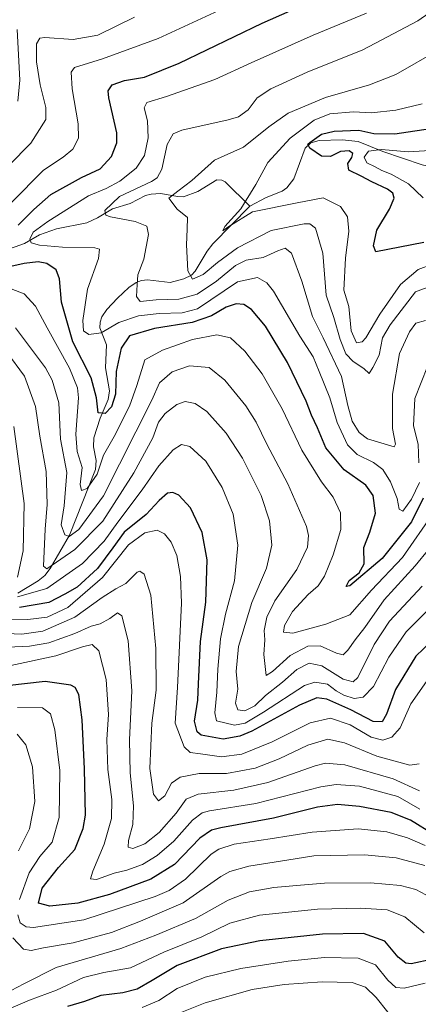
# Model space of a CAD drawing. Units: metres. Extents: x 593300 to 596725, y 4766083 to 4768444.
# Drawn here: x 594883 to 595004, y 4767233 to 4767532 of the extents above; entities that cross this region are included whole.
import ezdxf

# ---------------------------------------------------------------- set-up
doc = ezdxf.new("R2010")
doc.units = ezdxf.units.M
doc.header["$MEASUREMENT"] = 0
for name, color, linetype, lineweight in [('Corriente natural lineal', 142, 'Continuous', 13), ('Curva de nivel maestra', 36, 'Continuous', 30), ('Curva de nivel normal', 36, 'Continuous', 0)]:
    doc.layers.add(name, color=color, linetype=linetype, lineweight=lineweight)

# ---------------------------------------------------------------- blocks, each defined once
blk = doc.blocks.new('*U155')
at = {"layer": 'Curva de nivel normal', "color": 36, "linetype": 'Continuous', "lineweight": 0}
blk.add_polyline3d([(595004.42, 4767297.84, 890), (594996.43, 4767301.5, 890), (594981.76, 4767305.73, 890), (594975.91, 4767306.2, 890), (594972.77, 4767305.38, 890), (594958.48, 4767300.32, 890), (594948.14, 4767297.99, 890), (594937.34, 4767296.76, 890), (594933.71, 4767295.3, 890), (594930.66, 4767291.02, 890), (594925.53, 4767285.16, 890), (594921.16, 4767281.8, 890), (594917.48, 4767280.33, 890), (594916.11, 4767280.76, 890), (594916.24, 4767282.72, 890), (594917.48, 4767287.6, 890), (594917.71, 4767293.26, 890), (594916.7, 4767303.26, 890), (594916.49, 4767313.26, 890), (594917.21, 4767328.11, 890), (594916.12, 4767343.3, 890), (594914.23, 4767350.82, 890), (594912.9, 4767351.8, 890), (594910.53, 4767350.02, 890), (594907.6, 4767348.45, 890), (594904.86, 4767347.69, 890), (594899.99, 4767345.48, 890), (594892.07, 4767342.71, 890), (594886.17, 4767341.63, 890), (594877.26, 4767341.28, 890)], dxfattribs=at)
blk = doc.blocks.new('*U164')
at = {"layer": 'Curva de nivel normal', "color": 36, "linetype": 'Continuous', "lineweight": 0}
for points in [[(595006.83, 4767426.41, 845), (595002.96, 4767416.68, 845), (595002.6, 4767408.47, 845), (595003.98, 4767402.86, 845), (595004.15, 4767397.24, 845)], [(595004.41, 4767391.26, 845), (595001.97, 4767386.22, 845), (594999.34, 4767382.6, 845), (594998.26, 4767383.2, 845), (594997.61, 4767386.42, 845), (594995.62, 4767391.52, 845), (594993.27, 4767395.18, 845), (594990.46, 4767397.33, 845), (594985.52, 4767399.76, 845), (594982.57, 4767402.71, 845), (594979.4, 4767409.46, 845), (594977.27, 4767416.97, 845), (594974.01, 4767424.92, 845), (594972.13, 4767429.35, 845), (594968.09, 4767435.62, 845), (594960.2, 4767449.22, 845), (594958.17, 4767451.79, 845), (594955.28, 4767453.42, 845), (594949.2, 4767452.08, 845), (594937.17, 4767443.88, 845), (594932.44, 4767442.72, 845), (594925.53, 4767442.52, 845), (594919.2, 4767441.75, 845), (594913.28, 4767439.77, 845), (594907.94, 4767436.64, 845), (594904.17, 4767436.14, 845), (594902.62, 4767437.26, 845), (594902.34, 4767440.4, 845), (594903.76, 4767449.82, 845), (594907.13, 4767459.19, 845), (594907.4, 4767461.95, 845), (594905.97, 4767462.44, 845), (594896.24, 4767462.58, 845), (594889.27, 4767463.18, 845), (594886.76, 4767463.95, 845), (594886.32, 4767465.06, 845), (594887.34, 4767467.13, 845), (594891.75, 4767470.42, 845), (594904.08, 4767478.1, 845), (594909.49, 4767480.38, 845), (594913.55, 4767482.61, 845), (594918.53, 4767486.52, 845), (594921.04, 4767490.4, 845), (594922.16, 4767495.77, 845), (594921.99, 4767500.86, 845), (594920.96, 4767504.78, 845), (594921.76, 4767506.41, 845), (594927.77, 4767508.22, 845), (594942.38, 4767513.38, 845), (594953.35, 4767518.42, 845), (594972.2, 4767526.82, 845), (594988.29, 4767533.52, 845)]]:
    blk.add_polyline3d(points, dxfattribs=at)
blk = doc.blocks.new('*U165')
at = {"layer": 'Curva de nivel normal', "color": 36, "linetype": 'Continuous', "lineweight": 0}
blk.add_polyline3d([(595008.35, 4767451.01, 835), (595003.2, 4767449.02, 835), (594995.55, 4767439.1, 835), (594993.2, 4767435.15, 835), (594992.19, 4767429.82, 835), (594990.22, 4767426.08, 835), (594989.13, 4767424.32, 835), (594987.57, 4767425.86, 835), (594984.31, 4767427.93, 835), (594982.05, 4767430.26, 835), (594980.37, 4767434.6, 835), (594978.42, 4767441.26, 835), (594976.12, 4767448, 835), (594975.12, 4767460.78, 835), (594972.89, 4767468.31, 835), (594971.16, 4767469.69, 835), (594969.44, 4767469.7, 835), (594959.4, 4767467.64, 835), (594949.28, 4767462.35, 835), (594943.15, 4767457.93, 835), (594938.88, 4767454.34, 835), (594935.61, 4767452.9, 835), (594934.2, 4767455.42, 835), (594933.76, 4767463.25, 835), (594933.96, 4767468.01, 835), (594934.08, 4767471.56, 835), (594931.01, 4767474.12, 835), (594928.48, 4767477.46, 835), (594931.14, 4767479.52, 835), (594935.43, 4767482.83, 835), (594942.24, 4767488.91, 835), (594951.02, 4767492.86, 835), (594958.7, 4767499.04, 835), (594964.58, 4767503.18, 835), (594975.87, 4767508, 835), (594989.2, 4767511.75, 835), (594997.2, 4767514.93, 835), (595010.24, 4767522.37, 835)], dxfattribs=at)
blk = doc.blocks.new('*U171')
at = {"layer": 'Curva de nivel normal', "color": 36, "linetype": 'Continuous', "lineweight": 0}
for points in [[(595008.59, 4767382.12, 855), (594999.22, 4767368.57, 855), (594989.89, 4767358.66, 855), (594983.29, 4767351.19, 855), (594976.02, 4767348.33, 855), (594966.04, 4767345.59, 855), (594963.21, 4767345.88, 855), (594963.5, 4767347.97, 855), (594965.87, 4767352.14, 855), (594970.66, 4767357.28, 855), (594973.72, 4767359.97, 855), (594975.64, 4767362.92, 855), (594978.28, 4767369.34, 855), (594980.54, 4767376.99, 855), (594980.48, 4767382.1, 855), (594978.27, 4767386.82, 855), (594974.68, 4767391.52, 855), (594968.75, 4767401.03, 855), (594962.73, 4767413.6, 855), (594956.69, 4767424.25, 855), (594951.49, 4767431.09, 855), (594947.08, 4767435.11, 855), (594943.03, 4767435.99, 855), (594935.59, 4767434.62, 855), (594926.48, 4767431.39, 855), (594921.2, 4767428.49, 855), (594918.7, 4767420.71, 855), (594916.49, 4767414.38, 855), (594911.86, 4767405.21, 855), (594908.59, 4767399.54, 855), (594906.7, 4767393.79, 855), (594903.65, 4767389.42, 855), (594901.99, 4767388.83, 855), (594901.59, 4767390.71, 855), (594902.16, 4767395.79, 855), (594900.69, 4767400.7, 855), (594900.25, 4767405.87, 855), (594901.02, 4767416.97, 855), (594900.71, 4767419.98, 855), (594898.34, 4767425.88, 855), (594891.53, 4767438.14, 855), (594888.04, 4767444.7, 855), (594884.56, 4767448.46, 855), (594876.64, 4767451.49, 855)], [(594880.73, 4767476.17, 855), (594890.49, 4767485.89, 855), (594896.4, 4767489.84, 855), (594899.3, 4767492.26, 855), (594901.1, 4767495.6, 855), (594900.99, 4767499.93, 855), (594899.11, 4767510.6, 855), (594898.88, 4767515.63, 855), (594899.8, 4767517.08, 855), (594908.37, 4767519.64, 855), (594925.2, 4767525.85, 855), (594950.2, 4767537.39, 855)]]:
    blk.add_polyline3d(points, dxfattribs=at)
blk = doc.blocks.new('*U178')
at = {"layer": 'Curva de nivel normal', "color": 36, "linetype": 'Continuous', "lineweight": 0}
for points in [[(595015.55, 4767381.16, 860), (595003.11, 4767365.97, 860), (594993.68, 4767355.73, 860), (594987.81, 4767347.35, 860), (594984.86, 4767343.61, 860), (594982.7, 4767340.41, 860), (594981.26, 4767339.02, 860), (594979.29, 4767339.5, 860), (594974.32, 4767341.73, 860), (594970.6, 4767341.64, 860), (594965.2, 4767338.81, 860), (594959.85, 4767333.98, 860), (594957.93, 4767332.76, 860), (594957.19, 4767339.17, 860), (594957.5, 4767343.58, 860), (594957.37, 4767346.4, 860), (594958.09, 4767350.49, 860), (594960.57, 4767355.4, 860), (594967.26, 4767364.93, 860), (594970.44, 4767371.62, 860), (594970.75, 4767375.22, 860), (594970.11, 4767377.92, 860), (594964.53, 4767390.91, 860), (594958.1, 4767402.84, 860), (594954.86, 4767409.52, 860), (594951.74, 4767414.54, 860), (594945.41, 4767422.24, 860), (594940.64, 4767426.08, 860), (594934.67, 4767426.67, 860), (594929.42, 4767424.84, 860), (594925.64, 4767421.44, 860), (594923.26, 4767416.26, 860), (594908.68, 4767387.26, 860), (594901.18, 4767377.06, 860), (594898.23, 4767374.94, 860), (594896.97, 4767375.38, 860), (594895.8, 4767378.43, 860), (594896.73, 4767384.24, 860), (594897.54, 4767394.27, 860), (594895.59, 4767404.43, 860), (594895.06, 4767415.45, 860), (594893.08, 4767422.28, 860), (594891.04, 4767426, 860), (594881.96, 4767438.11, 860)], [(594873.2, 4767480.62, 860), (594886.6, 4767494.1, 860), (594891.14, 4767501.26, 860), (594891.18, 4767504.94, 860), (594889.43, 4767511.8, 860), (594888.36, 4767518.76, 860), (594888.36, 4767524.22, 860), (594889.37, 4767525.92, 860), (594890.9, 4767526.15, 860), (594899.49, 4767525.55, 860), (594906.92, 4767526.84, 860), (594918, 4767532.26, 860)]]:
    blk.add_polyline3d(points, dxfattribs=at)
blk = doc.blocks.new('*U180')
at = {"layer": 'Curva de nivel normal', "color": 36, "linetype": 'Continuous', "lineweight": 0}
blk.add_polyline3d([(595005.77, 4767254.82, 920), (594999.9, 4767259.62, 920), (594994.64, 4767261.71, 920), (594986.53, 4767262.3, 920), (594973.53, 4767261.91, 920), (594955.87, 4767260.18, 920), (594946.87, 4767257.74, 920), (594938.41, 4767253.57, 920), (594926.94, 4767248.94, 920), (594916.82, 4767244.22, 920), (594908.71, 4767242.77, 920), (594902.53, 4767241.23, 920), (594894.36, 4767237.41, 920), (594886.18, 4767234.37, 920), (594879.11, 4767231.37, 920)], dxfattribs=at)
blk = doc.blocks.new('*U183')
at = {"layer": 'Curva de nivel normal', "color": 36, "linetype": 'Continuous', "lineweight": 0}
blk.add_polyline3d([(595006.2, 4767440.34, 840), (595003.3, 4767439.55, 840), (595001.35, 4767436.9, 840), (594998.38, 4767430.34, 840), (594996.25, 4767418, 840), (594996.17, 4767407.6, 840), (594997.12, 4767402.93, 840), (594996.72, 4767402.08, 840), (594988.66, 4767404.54, 840), (594986.15, 4767406.38, 840), (594984, 4767409.85, 840), (594982.69, 4767414.61, 840), (594980.8, 4767423.35, 840), (594975.2, 4767435.14, 840), (594971.99, 4767441.61, 840), (594968.77, 4767452.27, 840), (594965.6, 4767460.74, 840), (594963.67, 4767462.28, 840), (594961.45, 4767461.52, 840), (594956.99, 4767459.43, 840), (594951.91, 4767458.61, 840), (594948.61, 4767457.06, 840), (594942.83, 4767452.26, 840), (594937.03, 4767448.38, 840), (594931.43, 4767446.88, 840), (594924.56, 4767446.62, 840), (594919.76, 4767446.15, 840), (594918.61, 4767447.68, 840), (594918.8, 4767451.3, 840), (594919.03, 4767454.22, 840), (594920.82, 4767458.93, 840), (594922.26, 4767466.42, 840), (594921.81, 4767468.97, 840), (594918.27, 4767470.33, 840), (594910.72, 4767471.78, 840), (594909.35, 4767472.25, 840), (594909.06, 4767473.68, 840), (594913.5, 4767477.98, 840), (594923.15, 4767482.52, 840), (594924.94, 4767483.58, 840), (594926.36, 4767486.28, 840), (594927.91, 4767493.66, 840), (594929.73, 4767496.91, 840), (594932.34, 4767498.04, 840), (594946.43, 4767501.17, 840), (594949.5, 4767502.13, 840), (594952.46, 4767504.21, 840), (594955.22, 4767507.84, 840), (594959.35, 4767510.59, 840), (594970.32, 4767515.62, 840), (594987.2, 4767522.38, 840), (595003.87, 4767531.21, 840), (595015.2, 4767539.16, 840)], dxfattribs=at)
blk = doc.blocks.new('*U189')
at = {"layer": 'Curva de nivel normal', "color": 36, "linetype": 'Continuous', "lineweight": 0}
blk.add_polyline3d([(595008.31, 4767457.42, 830), (595004.03, 4767455.87, 830), (594998.61, 4767451.32, 830), (594992.34, 4767442.26, 830), (594988.09, 4767435.09, 830), (594987.05, 4767433.95, 830), (594985.35, 4767433.6, 830), (594983.73, 4767437.25, 830), (594983, 4767444.64, 830), (594981.51, 4767449.6, 830), (594981.95, 4767459.3, 830), (594983.03, 4767467.4, 830), (594982.58, 4767471.76, 830), (594980.45, 4767474.92, 830), (594975.2, 4767477.54, 830), (594967.33, 4767476.05, 830), (594953.81, 4767473.26, 830), (594946.58, 4767468.84, 830), (594944.78, 4767467.57, 830), (594945.4, 4767468.84, 830), (594950.23, 4767474.26, 830), (594954.8, 4767481.6, 830), (594958.4, 4767488.26, 830), (594965.16, 4767495.6, 830), (594972.44, 4767501.1, 830), (594977.25, 4767502.96, 830), (594984.36, 4767503.6, 830), (594989.86, 4767503.3, 830), (594997.2, 4767504.15, 830), (595005.2, 4767506.02, 830)], dxfattribs=at)
blk = doc.blocks.new('*U190')
at = {"layer": 'Curva de nivel normal', "color": 36, "linetype": 'Continuous', "lineweight": 0}
for points in [[(595005.99, 4767275.18, 910), (594997.35, 4767277.48, 910), (594987.72, 4767278.39, 910), (594972.34, 4767278.07, 910), (594964.23, 4767276.8, 910), (594952.7, 4767275.01, 910), (594946.96, 4767273.41, 910), (594944.2, 4767271.84, 910), (594932.74, 4767263.92, 910), (594919.9, 4767258.31, 910), (594911.08, 4767254.93, 910), (594899.4, 4767251.8, 910), (594890.46, 4767250.19, 910), (594886.67, 4767249.4, 910), (594884.41, 4767249.82, 910), (594881.15, 4767253.28, 910)], [(594882.88, 4767279.6, 910), (594886.2, 4767286.26, 910), (594887.83, 4767294.61, 910), (594887.1, 4767305.05, 910), (594885.12, 4767311.8, 910), (594882.51, 4767314.99, 910)]]:
    blk.add_polyline3d(points, dxfattribs=at)
blk = doc.blocks.new('*U193')
at = {"layer": 'Curva de nivel normal', "color": 36, "linetype": 'Continuous', "lineweight": 0}
blk.add_polyline3d([(595005.48, 4767477.58, 820), (595001.04, 4767481.78, 820), (594995.82, 4767484.74, 820), (594993.01, 4767485.81, 820), (594990.97, 4767486.98, 820), (594988.46, 4767488.12, 820), (594987.58, 4767489.91, 820), (594988.96, 4767491.69, 820), (594992.83, 4767492.17, 820), (595000.96, 4767491.5, 820), (595009.2, 4767491.95, 820)], dxfattribs=at)
blk = doc.blocks.new('*U199')
at = {"layer": 'Curva de nivel normal', "color": 36, "linetype": 'Continuous', "lineweight": 0}
for points in [[(595005.25, 4767359.8, 865), (594995.35, 4767349.26, 865), (594990.64, 4767342.21, 865), (594985.7, 4767332.2, 865), (594984.31, 4767330.84, 865), (594981.3, 4767331.64, 865), (594974.77, 4767335.67, 865), (594970.97, 4767336.55, 865), (594967.2, 4767334.59, 865), (594962.87, 4767330.79, 865), (594957.76, 4767326.67, 865), (594954.45, 4767323.56, 865), (594951.43, 4767322.02, 865), (594949.36, 4767322.36, 865), (594948.62, 4767324.39, 865), (594949.32, 4767328.64, 865), (594948.87, 4767334.02, 865), (594949.59, 4767341.6, 865), (594953.54, 4767354.93, 865), (594958.07, 4767365.26, 865), (594959.61, 4767372.26, 865), (594958.99, 4767379.6, 865), (594956.42, 4767387.31, 865), (594950.75, 4767398.61, 865), (594945.78, 4767406.24, 865), (594939.95, 4767412.74, 865), (594936.46, 4767415.2, 865), (594933.43, 4767415.86, 865), (594930.81, 4767414.93, 865), (594927.3, 4767412.17, 865), (594925.28, 4767409.6, 865), (594923.55, 4767404.84, 865), (594917.88, 4767394.24, 865), (594908.48, 4767379.51, 865), (594899.95, 4767370.93, 865), (594891.51, 4767365.07, 865), (594890.46, 4767365.93, 865), (594890.94, 4767377.08, 865), (594891.57, 4767384.58, 865), (594891.26, 4767394.6, 865), (594889.37, 4767405.35, 865), (594888.08, 4767414.26, 865), (594884.74, 4767423.46, 865), (594879.32, 4767430.73, 865)], [(594882.71, 4767506.89, 865), (594883.32, 4767513.17, 865), (594882.45, 4767528.6, 865)]]:
    blk.add_polyline3d(points, dxfattribs=at)
blk = doc.blocks.new('*U206')
at = {"layer": 'Curva de nivel normal', "color": 36, "linetype": 'Continuous', "lineweight": 0}
blk.add_polyline3d([(595006.3, 4767266.31, 915), (595003.25, 4767267.96, 915), (594998.59, 4767269.14, 915), (594989.54, 4767269.93, 915), (594975.57, 4767269.87, 915), (594968.34, 4767269.24, 915), (594960.26, 4767268.53, 915), (594952.85, 4767267.16, 915), (594946.41, 4767264.64, 915), (594936.53, 4767259.1, 915), (594924.53, 4767254.05, 915), (594913.87, 4767250.04, 915), (594894.32, 4767244.32, 915), (594884.51, 4767239.28, 915), (594880.61, 4767237.34, 915)], dxfattribs=at)
blk = doc.blocks.new('*U208')
at = {"layer": 'Curva de nivel normal', "color": 36, "linetype": 'Continuous', "lineweight": 0}
blk.add_polyline3d([(595006.09, 4767239.56, 930), (594999.79, 4767237.98, 930), (594997.2, 4767238.18, 930), (594994.84, 4767240.45, 930), (594991.1, 4767245.04, 930), (594985.84, 4767247.12, 930), (594975.63, 4767247.27, 930), (594964.58, 4767246.23, 930), (594950.3, 4767243.95, 930), (594939.4, 4767241.3, 930), (594930.99, 4767237.86, 930), (594925.36, 4767234.31, 930), (594920.35, 4767232.13, 930)], dxfattribs=at)
blk = doc.blocks.new('*U209')
at = {"layer": 'Curva de nivel normal', "color": 36, "linetype": 'Continuous', "lineweight": 0}
for points in [[(595007.41, 4767353.06, 870), (595000.33, 4767345.99, 870), (594995.13, 4767338.38, 870), (594990.46, 4767329.45, 870), (594987.29, 4767326.16, 870), (594984.62, 4767325.84, 870), (594981.46, 4767326.85, 870), (594979.17, 4767328.12, 870), (594976.52, 4767330.17, 870), (594972.67, 4767330.76, 870), (594969.5, 4767329.73, 870), (594957.09, 4767321.64, 870), (594951.55, 4767318.31, 870), (594948.3, 4767317.76, 870), (594942.84, 4767319, 870), (594942.33, 4767321.45, 870), (594943, 4767327.76, 870), (594943.26, 4767334.74, 870), (594944.07, 4767343.9, 870), (594945.61, 4767351.32, 870), (594948.37, 4767361.51, 870), (594949.35, 4767372.23, 870), (594947.97, 4767381.63, 870), (594944.58, 4767389.79, 870), (594939.64, 4767397.7, 870), (594934.81, 4767402.21, 870), (594932.25, 4767402.81, 870), (594929.72, 4767401.19, 870), (594925.37, 4767396.27, 870), (594920.31, 4767389.02, 870), (594912.96, 4767379.26, 870), (594908.79, 4767373.46, 870), (594902.24, 4767366.74, 870), (594891.48, 4767359.15, 870), (594882.56, 4767356.6, 870)], [(594882.57, 4767362.6, 870), (594884.26, 4767370.6, 870), (594884.56, 4767384.93, 870), (594881.5, 4767408.21, 870)]]:
    blk.add_polyline3d(points, dxfattribs=at)
blk = doc.blocks.new('*U211')
at = {"layer": 'Curva de nivel normal', "color": 36, "linetype": 'Continuous', "lineweight": 0}
blk.add_polyline3d([(595004.51, 4767292.22, 895), (594997.86, 4767296.09, 895), (594986.2, 4767299.2, 895), (594979.11, 4767299.71, 895), (594974.53, 4767299, 895), (594954.8, 4767293.94, 895), (594940.8, 4767291.75, 895), (594938.53, 4767291.17, 895), (594935.57, 4767288.93, 895), (594929.92, 4767282.6, 895), (594924.95, 4767278.18, 895), (594920.46, 4767275.5, 895), (594915.68, 4767273.76, 895), (594911.86, 4767272.84, 895), (594906.52, 4767270.91, 895), (594904.68, 4767271.17, 895), (594905.38, 4767273.48, 895), (594908.85, 4767281.64, 895), (594911.09, 4767289.48, 895), (594911.13, 4767295.2, 895), (594909.92, 4767304.27, 895), (594909.68, 4767313.34, 895), (594910.11, 4767320.93, 895), (594909.49, 4767331.58, 895), (594907.24, 4767340.26, 895), (594905.19, 4767342.19, 895), (594902.23, 4767341.48, 895), (594894.21, 4767338.78, 895), (594880.53, 4767335.85, 895)], dxfattribs=at)
blk = doc.blocks.new('*U218')
at = {"layer": 'Curva de nivel normal', "color": 36, "linetype": 'Continuous', "lineweight": 0}
for points in [[(595006.15, 4767281.21, 905), (595000.8, 4767283.53, 905), (594994.52, 4767285.37, 905), (594985.79, 4767286.26, 905), (594971.87, 4767285.33, 905), (594959.18, 4767283.24, 905), (594948.26, 4767281.7, 905), (594943.54, 4767280.16, 905), (594941.31, 4767278.58, 905), (594933.5, 4767271.07, 905), (594928.53, 4767267.57, 905), (594924.28, 4767265.76, 905), (594902.68, 4767258.72, 905), (594887.44, 4767256.39, 905), (594885.19, 4767256.65, 905), (594883.4, 4767257.86, 905), (594882.72, 4767260.25, 905)], [(594883.2, 4767264.93, 905), (594886.16, 4767272.93, 905), (594889.33, 4767277.93, 905), (594893.12, 4767282.26, 905), (594895.24, 4767289.69, 905), (594895.4, 4767303.97, 905), (594893.93, 4767316.26, 905), (594892.59, 4767321.11, 905), (594890.11, 4767322.96, 905), (594882.53, 4767323.11, 905)]]:
    blk.add_polyline3d(points, dxfattribs=at)
blk = doc.blocks.new('*U219')
at = {"layer": 'Curva de nivel normal', "color": 36, "linetype": 'Continuous', "lineweight": 0}
blk.add_polyline3d([(595007.88, 4767333, 880), (595001.78, 4767324.23, 880), (594998.5, 4767316.93, 880), (594995.98, 4767314.09, 880), (594993.24, 4767313.13, 880), (594989.79, 4767314.07, 880), (594983.43, 4767317.8, 880), (594977.46, 4767319.84, 880), (594971.23, 4767318.39, 880), (594959.76, 4767312.63, 880), (594950.52, 4767308.95, 880), (594944.44, 4767308.08, 880), (594938.05, 4767309.08, 880), (594934.88, 4767309.43, 880), (594933.11, 4767311.16, 880), (594930.32, 4767318.29, 880), (594931.06, 4767329.12, 880), (594932.26, 4767354.66, 880), (594932, 4767362.73, 880), (594930.83, 4767369.14, 880), (594929.14, 4767373.18, 880), (594927.17, 4767375.72, 880), (594924.86, 4767376.82, 880), (594921.13, 4767375.99, 880), (594916.25, 4767372.37, 880), (594908.37, 4767362.5, 880), (594897.88, 4767353.38, 880), (594891.61, 4767350.44, 880), (594885.68, 4767349.72, 880), (594875.92, 4767349.52, 880)], dxfattribs=at)
blk = doc.blocks.new('*U220')
at = {"layer": 'Curva de nivel normal', "color": 36, "linetype": 'Continuous', "lineweight": 0}
blk.add_polyline3d([(594994.81, 4767230.76, 935), (594991.3, 4767235.16, 935), (594987.99, 4767238.32, 935), (594984.02, 4767239.7, 935), (594974.9, 4767239.95, 935), (594963.38, 4767239.13, 935), (594953.73, 4767237.58, 935), (594939.43, 4767233.59, 935), (594925.3, 4767227.88, 935)], dxfattribs=at)
blk = doc.blocks.new('*U230')
at = {"layer": 'Curva de nivel normal', "color": 36, "linetype": 'Continuous', "lineweight": 0}
blk.add_polyline3d([(595004.33, 4767306.04, 885), (595001.42, 4767305.58, 885), (594991.44, 4767308.33, 885), (594981.64, 4767312.37, 885), (594976.65, 4767313.44, 885), (594970.51, 4767311.66, 885), (594961.87, 4767307.5, 885), (594954.64, 4767304.73, 885), (594945.95, 4767303.08, 885), (594937.64, 4767303.12, 885), (594931.87, 4767301.96, 885), (594929.2, 4767300.1, 885), (594927.2, 4767296.26, 885), (594925.31, 4767294.76, 885), (594923.8, 4767296.82, 885), (594922.65, 4767304.6, 885), (594923.28, 4767318.34, 885), (594924.55, 4767328.28, 885), (594924.53, 4767340.93, 885), (594922.98, 4767357.09, 885), (594920.98, 4767363.45, 885), (594919.66, 4767364.44, 885), (594918.82, 4767364.11, 885), (594915.44, 4767360.7, 885), (594912.42, 4767359.03, 885), (594908.28, 4767356.37, 885), (594899.95, 4767350.44, 885), (594890.23, 4767346.24, 885), (594883.91, 4767345.28, 885), (594876.76, 4767345.56, 885)], dxfattribs=at)
blk = doc.blocks.new('*U236')
at = {"layer": 'Curva de nivel maestra', "color": 36, "linetype": 'Continuous', "lineweight": 30}
blk.add_polyline3d([(595010.22, 4767345.33, 875), (595003.32, 4767338.68, 875), (594997.14, 4767328.53, 875), (594994.41, 4767321.04, 875), (594993.04, 4767318.71, 875), (594990.32, 4767318.83, 875), (594983.59, 4767322.36, 875), (594976.33, 4767325.56, 875), (594973.26, 4767326.03, 875), (594968.02, 4767323.74, 875), (594953.62, 4767315.9, 875), (594949.99, 4767314.37, 875), (594944.9, 4767313.52, 875), (594938.27, 4767314.71, 875), (594937.01, 4767315.74, 875), (594936.21, 4767318.91, 875), (594937.23, 4767325.33, 875), (594937.38, 4767330.26, 875), (594938.08, 4767343.06, 875), (594939.67, 4767354.99, 875), (594940.1, 4767367.88, 875), (594938.57, 4767376.14, 875), (594935.03, 4767383.6, 875), (594931.43, 4767387.44, 875), (594929.61, 4767388.26, 875), (594928.01, 4767388.05, 875), (594925.46, 4767385.8, 875), (594921.61, 4767381.56, 875), (594914.9, 4767376.26, 875), (594911.51, 4767371.47, 875), (594906.78, 4767365.2, 875), (594900.63, 4767359.56, 875), (594896.97, 4767357.47, 875), (594892.04, 4767354.9, 875), (594883.23, 4767353.36, 875)], dxfattribs=at)
blk = doc.blocks.new('*U238')
at = {"layer": 'Curva de nivel maestra', "color": 36, "linetype": 'Continuous', "lineweight": 30}
blk.add_polyline3d([(595005.66, 4767463.96, 825), (594991.2, 4767461.21, 825), (594990.43, 4767462.97, 825), (594991.44, 4767467.72, 825), (594995.26, 4767474.06, 825), (594996.69, 4767477.42, 825), (594996.35, 4767478.99, 825), (594994.74, 4767480.22, 825), (594989.98, 4767482.36, 825), (594986.75, 4767484.12, 825), (594982.97, 4767485.95, 825), (594982.69, 4767487.93, 825), (594983.86, 4767489.79, 825), (594984.15, 4767491.02, 825), (594983.13, 4767491.79, 825), (594980.49, 4767491.56, 825), (594977.43, 4767490.05, 825), (594974.73, 4767490.14, 825), (594971.16, 4767492.64, 825), (594970.59, 4767493.76, 825), (594971.12, 4767494.35, 825), (594974.71, 4767496.79, 825), (594978.53, 4767497.8, 825), (594986.03, 4767498.07, 825), (594990.53, 4767497.08, 825), (594996.93, 4767496.92, 825), (595009.79, 4767498.84, 825)], dxfattribs=at)
blk = doc.blocks.new('*U242')
at = {"layer": 'Curva de nivel maestra', "color": 36, "linetype": 'Continuous', "lineweight": 30}
blk.add_polyline3d([(595008.8, 4767284.53, 900), (595001.62, 4767288.88, 900), (594995.81, 4767291.22, 900), (594986.2, 4767293.05, 900), (594979.53, 4767293.68, 900), (594973.53, 4767292.84, 900), (594960.2, 4767289.54, 900), (594944.2, 4767286.56, 900), (594941.37, 4767285.88, 900), (594937.87, 4767283.44, 900), (594930.14, 4767275.51, 900), (594922.96, 4767271.02, 900), (594910.47, 4767266.36, 900), (594900.87, 4767263.78, 900), (594892.39, 4767262.83, 900), (594888.94, 4767263.79, 900), (594890.03, 4767268.33, 900), (594895.01, 4767274.58, 900), (594899.93, 4767280.06, 900), (594902.46, 4767286.41, 900), (594903.17, 4767290.41, 900), (594902.88, 4767304.45, 900), (594902.17, 4767319.32, 900), (594901.13, 4767327.05, 900), (594900.01, 4767329.18, 900), (594898.74, 4767329.86, 900), (594890.94, 4767330.96, 900), (594879.3, 4767329.64, 900)], dxfattribs=at)
blk = doc.blocks.new('*U244')
at = {"layer": 'Curva de nivel maestra', "color": 36, "linetype": 'Continuous', "lineweight": 30}
blk.add_polyline3d([(595008.4, 4767246.75, 925), (595001.83, 4767245.42, 925), (595000.3, 4767245.61, 925), (594997.88, 4767247.41, 925), (594993.88, 4767252.28, 925), (594987.39, 4767254.6, 925), (594975.04, 4767254.39, 925), (594955.99, 4767252.36, 925), (594944.35, 4767249.91, 925), (594930.98, 4767244.84, 925), (594923.42, 4767240.3, 925), (594918.89, 4767237.74, 925), (594914.46, 4767236.64, 925), (594907.87, 4767235.78, 925), (594902.89, 4767233.95, 925), (594897.75, 4767232.47, 925)], dxfattribs=at)
blk = doc.blocks.new('*U248')
at = {"layer": 'Curva de nivel maestra', "color": 36, "linetype": 'Continuous', "lineweight": 30}
for points in [[(595005.53, 4767386.54, 850), (595001.94, 4767379.31, 850), (594993.08, 4767368.28, 850), (594983.26, 4767359.98, 850), (594982.22, 4767359.7, 850), (594983.11, 4767361.53, 850), (594986.14, 4767363.93, 850), (594987.59, 4767366.6, 850), (594987.53, 4767371.6, 850), (594989.39, 4767376.26, 850), (594991.08, 4767381.93, 850), (594990.36, 4767387.28, 850), (594988.12, 4767390.46, 850), (594981.56, 4767395.12, 850), (594975.97, 4767401.82, 850), (594973.48, 4767407.86, 850), (594971.66, 4767411.66, 850), (594970.05, 4767415.93, 850), (594964.44, 4767427.59, 850), (594957.75, 4767438.64, 850), (594953.53, 4767443.71, 850), (594951.15, 4767445.22, 850), (594948.83, 4767445.46, 850), (594945.77, 4767444.44, 850), (594941.36, 4767441.78, 850), (594935.48, 4767439.72, 850), (594924.05, 4767437.9, 850), (594916.5, 4767435.74, 850), (594913.98, 4767431.99, 850), (594912.49, 4767424.88, 850), (594912.32, 4767418.08, 850), (594911.02, 4767414.18, 850), (594909.11, 4767412.15, 850), (594907.01, 4767412.4, 850), (594906.51, 4767416.91, 850), (594904.88, 4767422.95, 850), (594899.31, 4767433.93, 850), (594895.88, 4767445.94, 850), (594895.29, 4767453.02, 850), (594894.28, 4767455.68, 850), (594891.5, 4767457.61, 850), (594888.82, 4767458.11, 850), (594884.63, 4767457.67, 850), (594879.65, 4767456.55, 850)], [(594882.79, 4767469.26, 850), (594887.57, 4767473.98, 850), (594892.63, 4767478.58, 850), (594901.98, 4767483.7, 850), (594907.63, 4767486.3, 850), (594911.1, 4767490.03, 850), (594912.64, 4767494.21, 850), (594912.67, 4767497.2, 850), (594910.25, 4767507.9, 850), (594910.09, 4767509.98, 850), (594911.24, 4767511.81, 850), (594915.03, 4767513.13, 850), (594921.08, 4767514.15, 850), (594931.53, 4767518.34, 850), (594956.7, 4767530.45, 850), (594976.19, 4767539.17, 850)]]:
    blk.add_polyline3d(points, dxfattribs=at)

msp = doc.modelspace()

# ---------------------------------------------------------------- linework, layer by layer
at = {"layer": 'Corriente natural lineal', "color": 142, "linetype": 'Continuous', "lineweight": 13}
for points in [[(594953, 4767475, 830.41), (594957.95, 4767477.66, 829.42), (594962.8, 4767479.61, 827.19), (594964.19, 4767480.61, 827.18), (594966.29, 4767483.33, 826.8), (594969.73, 4767492.63, 825.92), (594971.45, 4767494.25, 825.6), (594974.02, 4767494.97, 824.8), (594980.94, 4767495.14, 824.88), (594985.8, 4767494.66, 823.25), (594993.25, 4767491.62, 822.54), (595005.24, 4767487.57, 817.55), (595014.76, 4767485.32, 816.04), (595021, 4767485, 815.43)], [(594878.73, 4767461.6, 849.3), (594884.71, 4767463.67, 846.74), (594889.29, 4767466.3, 844.98), (594894.43, 4767468.1, 843.96), (594903.54, 4767469.98, 841.77), (594906.79, 4767471.52, 840.29), (594911.32, 4767474.23, 839.31), (594916.67, 4767475.83, 838.78), (594921.32, 4767478.26, 838.43), (594923.12, 4767478.7, 837.54), (594925.95, 4767478.83, 835.93), (594931.15, 4767477.9, 834.75), (594932.85, 4767477.88, 834.49), (594937.19, 4767479.49, 833.93), (594943, 4767483, 832.95), (594944.51, 4767482.92, 832.6), (594945.53, 4767482.43, 832.27), (594953, 4767475, 830.41)], [(594953, 4767475, 830.41), (594941.74, 4767463.58, 831.9), (594940.05, 4767461.43, 832.97), (594936.41, 4767455.3, 834.47), (594935.27, 4767454.13, 834.85), (594932.98, 4767452.99, 835.58), (594928.89, 4767451.84, 836.83), (594921.98, 4767452.7, 838.44), (594920.16, 4767452.49, 839.09), (594918.49, 4767451.88, 839.78), (594916.29, 4767450.34, 840.84), (594912.84, 4767447.12, 841.98), (594909.63, 4767443.7, 842.09), (594908.13, 4767441.52, 842.31), (594907.6, 4767439.91, 842.36), (594907.57, 4767438.19, 842.85), (594909.5, 4767432.95, 847.6), (594909.27, 4767426.06, 849.22), (594910.5, 4767419.01, 849.7), (594910.01, 4767416.43, 849.82), (594907.59, 4767410.76, 850.41), (594905.73, 4767404.78, 852.06), (594905.58, 4767402.1, 852.88), (594906.44, 4767397.9, 853.88), (594906.26, 4767395.24, 853.85), (594898.34, 4767375.26, 860.5), (594892.51, 4767365.18, 865.69), (594890.85, 4767363.12, 866.17), (594888.84, 4767361.42, 867.34), (594882.69, 4767357.76, 869.8)]]:
    msp.add_polyline3d(points, dxfattribs=at)

# ---------------------------------------------------------------- block references
at = {"layer": 'Curva de nivel maestra', "color": 36, "linetype": 'Continuous', "lineweight": 30}
for name in ['*U248', '*U238', '*U244', '*U242', '*U236']:
    msp.add_blockref(name, (0, 0), dxfattribs=at)
at = {"layer": 'Curva de nivel normal', "color": 36, "linetype": 'Continuous', "lineweight": 0}
for name in ['*U199', '*U178', '*U171', '*U164', '*U183', '*U165', '*U189', '*U193', '*U206', '*U190', '*U218', '*U180', '*U211', '*U155', '*U230', '*U219', '*U209', '*U208', '*U220']:
    msp.add_blockref(name, (0, 0), dxfattribs=at)

doc.saveas('drawing.dxf')
